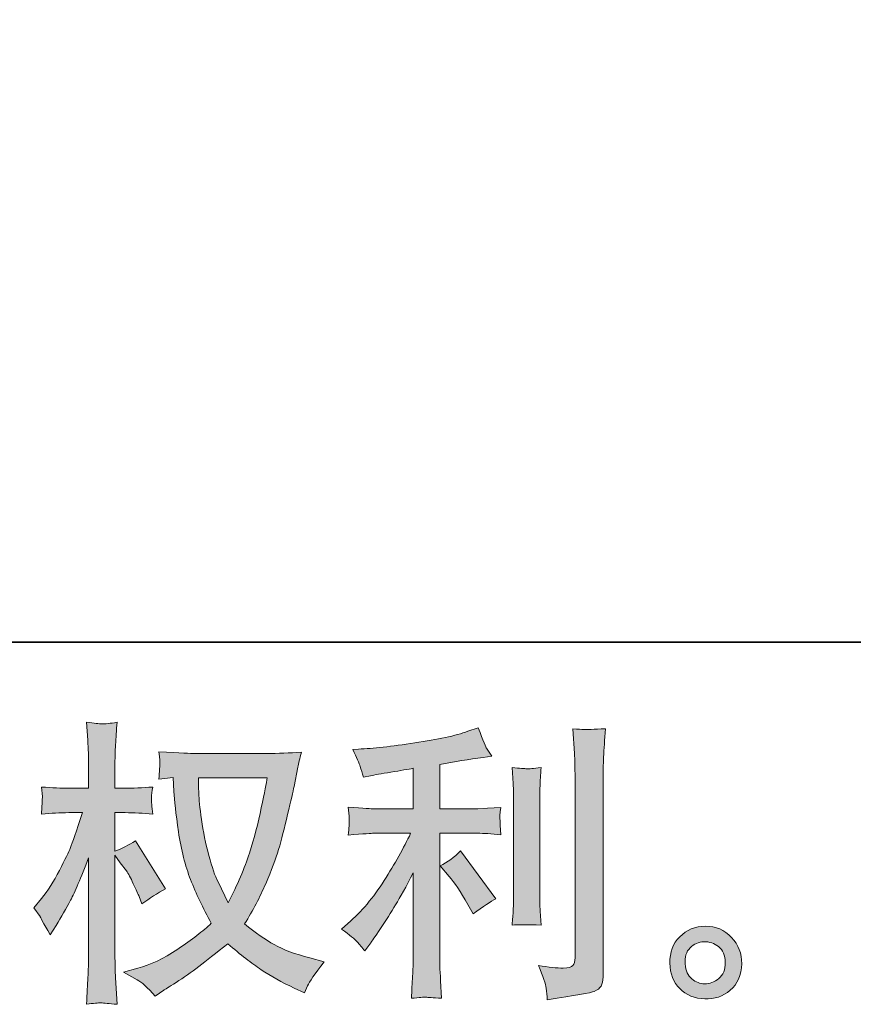
# Model space of a CAD drawing. Units: inches. Extents: x -835 to 207, y -394 to 352.
# Drawn here: x -321 to -252, y -393 to -312 of the extents above; entities that cross this region are included whole.
import ezdxf

# ---------------------------------------------------------------- set-up
doc = ezdxf.new("R2010")
doc.units = ezdxf.units.IN
doc.header["$MEASUREMENT"] = 0
doc.layers.add('图层 1', color=7, linetype='Continuous')

msp = doc.modelspace()

# ---------------------------------------------------------------- hatches: boundary and pattern name
at = {"layer": '图层 1'}
h = msp.add_hatch(color=7, dxfattribs=at)
h.dxf.hatch_style = 2
edge = h.paths.add_edge_path()
edge.add_spline(control_points=[(-301.016, -374.721), (-301.065, -375.096), (-301.228, -375.921), (-301.498, -377.194), (-301.767, -378.467), (-302.094, -379.716), (-302.485, -380.948), (-302.877, -382.181), (-303.465, -383.552), (-304.248, -385.054), (-304.248, -385.054), (-305.081, -383.315), (-305.081, -383.315), (-305.326, -382.842), (-305.579, -382.115), (-305.84, -381.136), (-306.101, -380.157), (-306.305, -379.169), (-306.444, -378.173), (-306.583, -377.178), (-306.656, -376.451), (-306.672, -375.994), (-306.689, -375.537), (-306.697, -375.113), (-306.697, -374.721), (-306.697, -374.721), (-301.016, -374.721), (-301.016, -374.721)], knot_values=[0, 0, 0, 0, 1, 1, 1, 2, 2, 2, 3, 3, 3, 4, 4, 4, 5, 5, 5, 6, 6, 6, 7, 7, 7, 8, 8, 8, 9, 9, 9, 9], degree=3, periodic=0)
edge = h.paths.add_edge_path()
edge.add_spline(control_points=[(-308.803, -374.68), (-308.803, -374.68), (-308.729, -375.855), (-308.729, -375.855), (-308.696, -376.557), (-308.574, -377.659), (-308.354, -379.169), (-308.133, -380.679), (-307.799, -382.001), (-307.35, -383.136), (-306.901, -384.27), (-306.33, -385.478), (-305.644, -386.751), (-306.297, -387.388), (-307.219, -388.098), (-308.411, -388.89), (-309.602, -389.681), (-310.704, -390.212), (-311.716, -390.473), (-311.716, -390.473), (-312.916, -390.791), (-312.916, -390.791), (-312.916, -390.791), (-311.765, -391.428), (-311.765, -391.428), (-311.422, -391.607), (-310.925, -392.065), (-310.272, -392.799), (-310.272, -392.799), (-309.562, -392.285), (-309.562, -392.285), (-309.513, -392.252), (-309.178, -392.04), (-308.55, -391.648), (-307.921, -391.257), (-307.293, -390.816), (-306.672, -390.334), (-306.052, -389.853), (-305.252, -389.224), (-304.273, -388.441), (-303.212, -389.355), (-302.289, -390.073), (-301.498, -390.604), (-300.706, -391.134), (-299.792, -391.64), (-298.764, -392.114), (-298.764, -392.114), (-297.931, -392.505), (-297.931, -392.505), (-297.931, -392.505), (-297.662, -391.918), (-297.662, -391.918), (-297.531, -391.607), (-297.074, -390.946), (-296.291, -389.934), (-296.291, -389.934), (-297.466, -389.616), (-297.466, -389.616), (-298.69, -389.306), (-299.678, -388.939), (-300.42, -388.522), (-301.163, -388.106), (-301.979, -387.535), (-302.877, -386.8), (-302.192, -385.69), (-301.612, -384.58), (-301.131, -383.478), (-300.649, -382.377), (-300.29, -381.43), (-300.061, -380.638), (-299.833, -379.846), (-299.588, -378.883), (-299.319, -377.741), (-299.049, -376.598), (-298.87, -375.831), (-298.788, -375.439), (-298.788, -375.439), (-298.47, -373.823), (-298.47, -373.823), (-298.421, -373.546), (-298.323, -373.129), (-298.176, -372.574), (-299.172, -372.656), (-300.127, -372.697), (-301.041, -372.697), (-301.041, -372.697), (-307.089, -372.697), (-307.089, -372.697), (-307.235, -372.697), (-308.199, -372.648), (-309.978, -372.55), (-309.913, -373.138), (-309.888, -373.489), (-309.896, -373.611), (-309.904, -373.733), (-309.913, -373.88), (-309.921, -374.052), (-309.929, -374.223), (-309.945, -374.484), (-309.978, -374.827), (-309.978, -374.827), (-308.803, -374.68), (-308.803, -374.68)], knot_values=[0, 0, 0, 0, 1, 1, 1, 2, 2, 2, 3, 3, 3, 4, 4, 4, 5, 5, 5, 6, 6, 6, 7, 7, 7, 8, 8, 8, 9, 9, 9, 10, 10, 10, 11, 11, 11, 12, 12, 12, 13, 13, 13, 14, 14, 14, 15, 15, 15, 16, 16, 16, 17, 17, 17, 18, 18, 18, 19, 19, 19, 20, 20, 20, 21, 21, 21, 22, 22, 22, 23, 23, 23, 24, 24, 24, 25, 25, 25, 26, 26, 26, 27, 27, 27, 28, 28, 28, 29, 29, 29, 30, 30, 30, 31, 31, 31, 32, 32, 32, 33, 33, 33, 34, 34, 34, 34], degree=3, periodic=0)
edge = h.paths.add_edge_path()
edge.add_spline(control_points=[(-320.327, -385.478), (-320.327, -385.478), (-319.813, -386.188), (-319.813, -386.188), (-319.813, -386.221), (-319.535, -386.727), (-318.98, -387.706), (-318.98, -387.706), (-318.49, -386.923), (-318.49, -386.923), (-318.05, -386.221), (-317.65, -385.527), (-317.291, -384.85), (-316.932, -384.172), (-316.434, -383.005), (-315.797, -381.34), (-315.797, -381.34), (-315.797, -389.371), (-315.797, -389.371), (-315.797, -390.024), (-315.813, -390.644), (-315.846, -391.232), (-315.879, -391.82), (-315.92, -392.562), (-315.969, -393.46), (-315.389, -393.379), (-314.989, -393.338), (-314.769, -393.346), (-314.54, -393.354), (-314.099, -393.395), (-313.438, -393.46), (-313.438, -393.46), (-313.561, -391.257), (-313.561, -391.257), (-313.593, -390.734), (-313.61, -390.106), (-313.61, -389.371), (-313.61, -389.371), (-313.61, -381.12), (-313.61, -381.12), (-313.61, -381.12), (-313.169, -381.756), (-313.169, -381.756), (-313.169, -381.756), (-312.655, -382.417), (-312.655, -382.417), (-312.508, -382.63), (-312.32, -382.981), (-312.092, -383.478), (-311.863, -383.976), (-311.7, -384.335), (-311.602, -384.548), (-311.602, -384.548), (-311.382, -385.135), (-311.382, -385.135), (-310.745, -384.678), (-310.092, -384.27), (-309.423, -383.911), (-309.423, -383.911), (-311.92, -379.92), (-311.92, -379.92), (-312.459, -380.279), (-313.022, -380.565), (-313.61, -380.777), (-313.61, -380.777), (-313.61, -377.594), (-313.61, -377.594), (-313.61, -377.594), (-312.753, -377.594), (-312.753, -377.594), (-312.035, -377.594), (-311.276, -377.635), (-310.476, -377.716), (-310.557, -377.088), (-310.598, -376.639), (-310.59, -376.378), (-310.582, -376.125), (-310.541, -375.815), (-310.476, -375.472), (-311.357, -375.537), (-312.141, -375.57), (-312.826, -375.57), (-312.826, -375.57), (-313.61, -375.57), (-313.61, -375.57), (-313.61, -375.57), (-313.61, -373.44), (-313.61, -373.44), (-313.61, -373.015), (-313.593, -372.525), (-313.561, -371.97), (-313.528, -371.415), (-313.487, -370.795), (-313.438, -370.11), (-314.018, -370.208), (-314.43, -370.248), (-314.671, -370.24), (-314.907, -370.232), (-315.344, -370.191), (-315.969, -370.11), (-315.969, -370.11), (-315.871, -371.603), (-315.871, -371.603), (-315.822, -372.338), (-315.797, -372.974), (-315.797, -373.513), (-315.797, -373.513), (-315.797, -375.57), (-315.797, -375.57), (-315.797, -375.57), (-317.364, -375.57), (-317.364, -375.57), (-318.033, -375.57), (-318.809, -375.537), (-319.69, -375.472), (-319.69, -375.472), (-319.617, -376.247), (-319.617, -376.247), (-319.617, -376.296), (-319.625, -376.394), (-319.633, -376.541), (-319.641, -376.696), (-319.649, -376.851), (-319.658, -377.031), (-319.666, -377.202), (-319.674, -377.431), (-319.69, -377.716), (-318.89, -377.635), (-318.14, -377.594), (-317.438, -377.594), (-317.438, -377.594), (-316.311, -377.594), (-316.311, -377.594), (-316.817, -379.161), (-317.144, -380.124), (-317.291, -380.483), (-317.438, -380.842), (-317.748, -381.471), (-318.213, -382.377), (-318.678, -383.283), (-319.168, -384.058), (-319.69, -384.695), (-319.69, -384.695), (-320.327, -385.478), (-320.327, -385.478)], knot_values=[0, 0, 0, 0, 1, 1, 1, 2, 2, 2, 3, 3, 3, 4, 4, 4, 5, 5, 5, 6, 6, 6, 7, 7, 7, 8, 8, 8, 9, 9, 9, 10, 10, 10, 11, 11, 11, 12, 12, 12, 13, 13, 13, 14, 14, 14, 15, 15, 15, 16, 16, 16, 17, 17, 17, 18, 18, 18, 19, 19, 19, 20, 20, 20, 21, 21, 21, 22, 22, 22, 23, 23, 23, 24, 24, 24, 25, 25, 25, 26, 26, 26, 27, 27, 27, 28, 28, 28, 29, 29, 29, 30, 30, 30, 31, 31, 31, 32, 32, 32, 33, 33, 33, 34, 34, 34, 35, 35, 35, 36, 36, 36, 37, 37, 37, 38, 38, 38, 39, 39, 39, 40, 40, 40, 41, 41, 41, 42, 42, 42, 43, 43, 43, 44, 44, 44, 45, 45, 45, 46, 46, 46, 47, 47, 47, 48, 48, 48, 48], degree=3, periodic=0)
h = msp.add_hatch(color=7, dxfattribs=at)
h.dxf.hatch_style = 2
edge = h.paths.add_edge_path()
edge.add_spline(control_points=[(-285.942, -382.866), (-285.517, -383.356), (-285.003, -384.131), (-284.399, -385.192), (-284.399, -385.192), (-283.958, -385.976), (-283.958, -385.976), (-283.126, -385.356), (-282.497, -384.939), (-282.073, -384.727), (-282.073, -384.727), (-285.011, -380.761), (-285.011, -380.761), (-285.517, -381.283), (-286.08, -381.699), (-286.701, -382.009), (-286.701, -382.009), (-285.942, -382.866), (-285.942, -382.866)], knot_values=[0, 0, 0, 0, 1, 1, 1, 2, 2, 2, 3, 3, 3, 4, 4, 4, 5, 5, 5, 6, 6, 6, 6], degree=3, periodic=0)
edge = h.paths.add_edge_path()
edge.add_spline(control_points=[(-293.556, -388.286), (-293.369, -388.498), (-293.157, -388.751), (-292.928, -389.045), (-292.928, -389.045), (-292.438, -388.384), (-292.438, -388.384), (-292.357, -388.269), (-292.087, -387.869), (-291.63, -387.184), (-291.173, -386.498), (-290.757, -385.845), (-290.382, -385.225), (-290.006, -384.605), (-289.516, -383.723), (-288.912, -382.581), (-288.912, -382.581), (-288.912, -389.779), (-288.912, -389.779), (-288.912, -390.089), (-288.937, -390.538), (-288.978, -391.126), (-289.019, -391.714), (-289.043, -392.326), (-289.059, -392.962), (-288.415, -392.897), (-288.019, -392.864), (-287.872, -392.873), (-287.729, -392.881), (-287.296, -392.913), (-286.578, -392.962), (-286.578, -392.962), (-286.652, -391.518), (-286.652, -391.518), (-286.717, -390.489), (-286.741, -389.91), (-286.725, -389.779), (-286.725, -389.779), (-286.725, -379.3), (-286.725, -379.3), (-286.725, -379.3), (-283.591, -379.3), (-283.591, -379.3), (-283.101, -379.3), (-282.457, -379.34), (-281.657, -379.422), (-281.657, -379.422), (-281.73, -378.622), (-281.73, -378.622), (-281.73, -378.622), (-281.73, -378.263), (-281.73, -378.263), (-281.746, -377.986), (-281.755, -377.806), (-281.746, -377.716), (-281.738, -377.635), (-281.706, -377.439), (-281.657, -377.153), (-281.657, -377.153), (-282.759, -377.227), (-282.759, -377.227), (-282.759, -377.227), (-283.567, -377.276), (-283.567, -377.276), (-283.567, -377.276), (-286.725, -377.276), (-286.725, -377.276), (-286.725, -377.276), (-286.725, -373.603), (-286.725, -373.603), (-285.501, -373.374), (-284.301, -373.178), (-283.126, -373.015), (-283.126, -373.015), (-282.416, -372.917), (-282.416, -372.917), (-282.416, -372.917), (-282.856, -372.256), (-282.856, -372.256), (-282.889, -372.223), (-283.118, -371.66), (-283.542, -370.567), (-283.542, -370.567), (-284.399, -370.86), (-284.399, -370.86), (-285.411, -371.22), (-286.88, -371.538), (-288.798, -371.824), (-290.724, -372.109), (-292.267, -372.281), (-293.442, -372.33), (-293.442, -372.33), (-293.932, -372.354), (-293.932, -372.354), (-293.605, -373.04), (-293.401, -373.513), (-293.312, -373.774), (-293.222, -374.035), (-293.132, -374.329), (-293.05, -374.656), (-293.05, -374.656), (-292.463, -374.533), (-292.463, -374.533), (-292.136, -374.468), (-291.573, -374.37), (-290.765, -374.239), (-289.957, -374.109), (-289.337, -374.003), (-288.912, -373.921), (-288.912, -373.921), (-288.912, -377.276), (-288.912, -377.276), (-288.912, -377.276), (-292.218, -377.276), (-292.218, -377.276), (-292.316, -377.276), (-293.01, -377.227), (-294.299, -377.129), (-294.299, -377.129), (-294.226, -377.88), (-294.226, -377.88), (-294.226, -377.896), (-294.226, -378.018), (-294.226, -378.247), (-294.226, -378.247), (-294.226, -378.712), (-294.226, -378.712), (-294.242, -378.892), (-294.267, -379.136), (-294.299, -379.447), (-293.01, -379.349), (-292.316, -379.3), (-292.218, -379.3), (-292.218, -379.3), (-289.133, -379.3), (-289.133, -379.3), (-289.704, -380.508), (-290.439, -381.813), (-291.328, -383.217), (-292.218, -384.621), (-293.214, -385.805), (-294.324, -386.768), (-294.324, -386.768), (-294.862, -387.233), (-294.862, -387.233), (-294.177, -387.723), (-293.744, -388.073), (-293.556, -388.286)], knot_values=[0, 0, 0, 0, 1, 1, 1, 2, 2, 2, 3, 3, 3, 4, 4, 4, 5, 5, 5, 6, 6, 6, 7, 7, 7, 8, 8, 8, 9, 9, 9, 10, 10, 10, 11, 11, 11, 12, 12, 12, 13, 13, 13, 14, 14, 14, 15, 15, 15, 16, 16, 16, 17, 17, 17, 18, 18, 18, 19, 19, 19, 20, 20, 20, 21, 21, 21, 22, 22, 22, 23, 23, 23, 24, 24, 24, 25, 25, 25, 26, 26, 26, 27, 27, 27, 28, 28, 28, 29, 29, 29, 30, 30, 30, 31, 31, 31, 32, 32, 32, 33, 33, 33, 34, 34, 34, 35, 35, 35, 36, 36, 36, 37, 37, 37, 38, 38, 38, 39, 39, 39, 40, 40, 40, 41, 41, 41, 42, 42, 42, 43, 43, 43, 44, 44, 44, 45, 45, 45, 46, 46, 46, 47, 47, 47, 48, 48, 48, 49, 49, 49, 49], degree=3, periodic=0)
edge = h.paths.add_edge_path()
edge.add_spline(control_points=[(-278.335, -386.906), (-278.335, -386.906), (-278.408, -385.756), (-278.408, -385.756), (-278.425, -385.543), (-278.433, -385.225), (-278.433, -384.801), (-278.433, -384.801), (-278.433, -376.255), (-278.433, -376.255), (-278.433, -375.994), (-278.433, -375.684), (-278.425, -375.333), (-278.417, -374.982), (-278.384, -374.492), (-278.335, -373.856), (-278.976, -373.937), (-279.371, -373.97), (-279.526, -373.962), (-279.682, -373.954), (-280.09, -373.921), (-280.743, -373.856), (-280.743, -373.856), (-280.645, -375.178), (-280.645, -375.178), (-280.628, -375.374), (-280.62, -375.733), (-280.62, -376.255), (-280.62, -376.255), (-280.62, -384.874), (-280.62, -384.874), (-280.62, -385.184), (-280.628, -385.47), (-280.645, -385.739), (-280.661, -386.009), (-280.694, -386.4), (-280.743, -386.906), (-280.253, -386.857), (-279.453, -386.857), (-278.335, -386.906)], knot_values=[0, 0, 0, 0, 1, 1, 1, 2, 2, 2, 3, 3, 3, 4, 4, 4, 5, 5, 5, 6, 6, 6, 7, 7, 7, 8, 8, 8, 9, 9, 9, 10, 10, 10, 11, 11, 11, 12, 12, 12, 13, 13, 13, 13], degree=3, periodic=0)
edge = h.paths.add_edge_path()
edge.add_spline(control_points=[(-277.919, -392.13), (-277.878, -392.448), (-277.845, -392.766), (-277.829, -393.077), (-275.511, -392.734), (-274.213, -392.505), (-273.936, -392.391), (-273.666, -392.277), (-273.479, -392.13), (-273.373, -391.95), (-273.266, -391.771), (-273.209, -391.518), (-273.209, -391.191), (-273.209, -391.191), (-273.209, -374.615), (-273.209, -374.615), (-273.209, -374.19), (-273.193, -373.652), (-273.16, -372.999), (-273.128, -372.346), (-273.079, -371.562), (-273.013, -370.648), (-273.985, -370.697), (-274.572, -370.714), (-274.776, -370.705), (-274.98, -370.697), (-275.291, -370.681), (-275.699, -370.648), (-275.699, -370.648), (-275.576, -372.705), (-275.576, -372.705), (-275.544, -373.211), (-275.527, -373.864), (-275.527, -374.664), (-275.527, -374.664), (-275.527, -389.624), (-275.527, -389.624), (-275.527, -389.902), (-275.584, -390.106), (-275.699, -390.244), (-275.813, -390.383), (-276.082, -390.457), (-276.507, -390.457), (-277.029, -390.473), (-277.715, -390.4), (-278.563, -390.236), (-278.172, -391.183), (-277.959, -391.812), (-277.919, -392.13)], knot_values=[0, 0, 0, 0, 1, 1, 1, 2, 2, 2, 3, 3, 3, 4, 4, 4, 5, 5, 5, 6, 6, 6, 7, 7, 7, 8, 8, 8, 9, 9, 9, 10, 10, 10, 11, 11, 11, 12, 12, 12, 13, 13, 13, 14, 14, 14, 15, 15, 15, 16, 16, 16, 16], degree=3, periodic=0)
h = msp.add_hatch(color=7, dxfattribs=at)
h.dxf.hatch_style = 2
edge = h.paths.add_edge_path()
edge.add_spline(control_points=[(-265.856, -391.354), (-266.19, -391.085), (-266.37, -390.677), (-266.402, -390.122), (-266.451, -389.551), (-266.321, -389.102), (-266.003, -388.784), (-265.684, -388.465), (-265.301, -388.302), (-264.852, -388.286), (-264.403, -388.269), (-263.995, -388.4), (-263.636, -388.686), (-263.277, -388.971), (-263.097, -389.412), (-263.089, -390), (-263.081, -390.587), (-263.26, -391.028), (-263.627, -391.33), (-263.995, -391.632), (-264.387, -391.779), (-264.811, -391.763), (-265.17, -391.763), (-265.521, -391.624), (-265.856, -391.354)], knot_values=[0, 0, 0, 0, 1, 1, 1, 2, 2, 2, 3, 3, 3, 4, 4, 4, 5, 5, 5, 6, 6, 6, 7, 7, 7, 8, 8, 8, 8], degree=3, periodic=0)
edge = h.paths.add_edge_path()
edge.add_spline(control_points=[(-262.575, -387.918), (-263.154, -387.298), (-263.872, -386.988), (-264.729, -386.996), (-265.586, -387.004), (-266.296, -387.298), (-266.86, -387.869), (-267.423, -388.441), (-267.692, -389.167), (-267.676, -390.049), (-267.659, -390.93), (-267.39, -391.632), (-266.86, -392.162), (-266.329, -392.693), (-265.635, -392.979), (-264.786, -393.011), (-263.987, -393.044), (-263.285, -392.807), (-262.681, -392.301), (-262.077, -391.795), (-261.758, -391.061), (-261.726, -390.098), (-261.709, -389.265), (-261.995, -388.539), (-262.575, -387.918)], knot_values=[0, 0, 0, 0, 1, 1, 1, 2, 2, 2, 3, 3, 3, 4, 4, 4, 5, 5, 5, 6, 6, 6, 7, 7, 7, 8, 8, 8, 8], degree=3, periodic=0)

# ---------------------------------------------------------------- linework, layer by layer
at = {"layer": '图层 1', "color": 7, "lineweight": 35}
msp.add_lwpolyline([(206.987, -363.466), (-835.41, -363.466), (-835.41, 311.709), (206.987, 311.709), (206.987, -363.466)], dxfattribs=at)
at = {"layer": '图层 1', "color": 7, "lineweight": 0}
for points, knots in [([(-320.327, -385.478), (-320.327, -385.478), (-319.813, -386.188), (-319.813, -386.188), (-319.813, -386.221), (-319.535, -386.727), (-318.98, -387.706), (-318.98, -387.706), (-318.49, -386.923), (-318.49, -386.923), (-318.05, -386.221), (-317.65, -385.527), (-317.291, -384.85), (-316.932, -384.172), (-316.434, -383.005), (-315.797, -381.34), (-315.797, -381.34), (-315.797, -389.371), (-315.797, -389.371), (-315.797, -390.024), (-315.813, -390.644), (-315.846, -391.232), (-315.879, -391.82), (-315.92, -392.562), (-315.969, -393.46), (-315.389, -393.379), (-314.989, -393.338), (-314.769, -393.346), (-314.54, -393.354), (-314.099, -393.395), (-313.438, -393.46), (-313.438, -393.46), (-313.561, -391.257), (-313.561, -391.257), (-313.593, -390.734), (-313.61, -390.106), (-313.61, -389.371), (-313.61, -389.371), (-313.61, -381.12), (-313.61, -381.12), (-313.61, -381.12), (-313.169, -381.756), (-313.169, -381.756), (-313.169, -381.756), (-312.655, -382.417), (-312.655, -382.417), (-312.508, -382.63), (-312.32, -382.981), (-312.092, -383.478), (-311.863, -383.976), (-311.7, -384.335), (-311.602, -384.548), (-311.602, -384.548), (-311.382, -385.135), (-311.382, -385.135), (-310.745, -384.678), (-310.092, -384.27), (-309.423, -383.911), (-309.423, -383.911), (-311.92, -379.92), (-311.92, -379.92), (-312.459, -380.279), (-313.022, -380.565), (-313.61, -380.777), (-313.61, -380.777), (-313.61, -377.594), (-313.61, -377.594), (-313.61, -377.594), (-312.753, -377.594), (-312.753, -377.594), (-312.035, -377.594), (-311.276, -377.635), (-310.476, -377.716), (-310.557, -377.088), (-310.598, -376.639), (-310.59, -376.378), (-310.582, -376.125), (-310.541, -375.815), (-310.476, -375.472), (-311.357, -375.537), (-312.141, -375.57), (-312.826, -375.57), (-312.826, -375.57), (-313.61, -375.57), (-313.61, -375.57), (-313.61, -375.57), (-313.61, -373.44), (-313.61, -373.44), (-313.61, -373.015), (-313.593, -372.525), (-313.561, -371.97), (-313.528, -371.415), (-313.487, -370.795), (-313.438, -370.11), (-314.018, -370.208), (-314.43, -370.248), (-314.671, -370.24), (-314.907, -370.232), (-315.344, -370.191), (-315.969, -370.11), (-315.969, -370.11), (-315.871, -371.603), (-315.871, -371.603), (-315.822, -372.338), (-315.797, -372.974), (-315.797, -373.513), (-315.797, -373.513), (-315.797, -375.57), (-315.797, -375.57), (-315.797, -375.57), (-317.364, -375.57), (-317.364, -375.57), (-318.033, -375.57), (-318.809, -375.537), (-319.69, -375.472), (-319.69, -375.472), (-319.617, -376.247), (-319.617, -376.247), (-319.617, -376.296), (-319.625, -376.394), (-319.633, -376.541), (-319.641, -376.696), (-319.649, -376.851), (-319.658, -377.031), (-319.666, -377.202), (-319.674, -377.431), (-319.69, -377.716), (-318.89, -377.635), (-318.14, -377.594), (-317.438, -377.594), (-317.438, -377.594), (-316.311, -377.594), (-316.311, -377.594), (-316.817, -379.161), (-317.144, -380.124), (-317.291, -380.483), (-317.438, -380.842), (-317.748, -381.471), (-318.213, -382.377), (-318.678, -383.283), (-319.168, -384.058), (-319.69, -384.695), (-319.69, -384.695), (-320.327, -385.478), (-320.327, -385.478)], [0, 0, 0, 0, 1, 1, 1, 2, 2, 2, 3, 3, 3, 4, 4, 4, 5, 5, 5, 6, 6, 6, 7, 7, 7, 8, 8, 8, 9, 9, 9, 10, 10, 10, 11, 11, 11, 12, 12, 12, 13, 13, 13, 14, 14, 14, 15, 15, 15, 16, 16, 16, 17, 17, 17, 18, 18, 18, 19, 19, 19, 20, 20, 20, 21, 21, 21, 22, 22, 22, 23, 23, 23, 24, 24, 24, 25, 25, 25, 26, 26, 26, 27, 27, 27, 28, 28, 28, 29, 29, 29, 30, 30, 30, 31, 31, 31, 32, 32, 32, 33, 33, 33, 34, 34, 34, 35, 35, 35, 36, 36, 36, 37, 37, 37, 38, 38, 38, 39, 39, 39, 40, 40, 40, 41, 41, 41, 42, 42, 42, 43, 43, 43, 44, 44, 44, 45, 45, 45, 46, 46, 46, 47, 47, 47, 48, 48, 48, 48]), ([(-293.556, -388.286), (-293.369, -388.498), (-293.157, -388.751), (-292.928, -389.045), (-292.928, -389.045), (-292.438, -388.384), (-292.438, -388.384), (-292.357, -388.269), (-292.087, -387.869), (-291.63, -387.184), (-291.173, -386.498), (-290.757, -385.845), (-290.382, -385.225), (-290.006, -384.605), (-289.516, -383.723), (-288.912, -382.581), (-288.912, -382.581), (-288.912, -389.779), (-288.912, -389.779), (-288.912, -390.089), (-288.937, -390.538), (-288.978, -391.126), (-289.019, -391.714), (-289.043, -392.326), (-289.059, -392.962), (-288.415, -392.897), (-288.019, -392.864), (-287.872, -392.873), (-287.729, -392.881), (-287.296, -392.913), (-286.578, -392.962), (-286.578, -392.962), (-286.652, -391.518), (-286.652, -391.518), (-286.717, -390.489), (-286.741, -389.91), (-286.725, -389.779), (-286.725, -389.779), (-286.725, -379.3), (-286.725, -379.3), (-286.725, -379.3), (-283.591, -379.3), (-283.591, -379.3), (-283.101, -379.3), (-282.457, -379.34), (-281.657, -379.422), (-281.657, -379.422), (-281.73, -378.622), (-281.73, -378.622), (-281.73, -378.622), (-281.73, -378.263), (-281.73, -378.263), (-281.746, -377.986), (-281.755, -377.806), (-281.746, -377.716), (-281.738, -377.635), (-281.706, -377.439), (-281.657, -377.153), (-281.657, -377.153), (-282.759, -377.227), (-282.759, -377.227), (-282.759, -377.227), (-283.567, -377.276), (-283.567, -377.276), (-283.567, -377.276), (-286.725, -377.276), (-286.725, -377.276), (-286.725, -377.276), (-286.725, -373.603), (-286.725, -373.603), (-285.501, -373.374), (-284.301, -373.178), (-283.126, -373.015), (-283.126, -373.015), (-282.416, -372.917), (-282.416, -372.917), (-282.416, -372.917), (-282.856, -372.256), (-282.856, -372.256), (-282.889, -372.223), (-283.118, -371.66), (-283.542, -370.567), (-283.542, -370.567), (-284.399, -370.86), (-284.399, -370.86), (-285.411, -371.22), (-286.88, -371.538), (-288.798, -371.824), (-290.724, -372.109), (-292.267, -372.281), (-293.442, -372.33), (-293.442, -372.33), (-293.932, -372.354), (-293.932, -372.354), (-293.605, -373.04), (-293.401, -373.513), (-293.312, -373.774), (-293.222, -374.035), (-293.132, -374.329), (-293.05, -374.656), (-293.05, -374.656), (-292.463, -374.533), (-292.463, -374.533), (-292.136, -374.468), (-291.573, -374.37), (-290.765, -374.239), (-289.957, -374.109), (-289.337, -374.003), (-288.912, -373.921), (-288.912, -373.921), (-288.912, -377.276), (-288.912, -377.276), (-288.912, -377.276), (-292.218, -377.276), (-292.218, -377.276), (-292.316, -377.276), (-293.01, -377.227), (-294.299, -377.129), (-294.299, -377.129), (-294.226, -377.88), (-294.226, -377.88), (-294.226, -377.896), (-294.226, -378.018), (-294.226, -378.247), (-294.226, -378.247), (-294.226, -378.712), (-294.226, -378.712), (-294.242, -378.892), (-294.267, -379.136), (-294.299, -379.447), (-293.01, -379.349), (-292.316, -379.3), (-292.218, -379.3), (-292.218, -379.3), (-289.133, -379.3), (-289.133, -379.3), (-289.704, -380.508), (-290.439, -381.813), (-291.328, -383.217), (-292.218, -384.621), (-293.214, -385.805), (-294.324, -386.768), (-294.324, -386.768), (-294.862, -387.233), (-294.862, -387.233), (-294.177, -387.723), (-293.744, -388.073), (-293.556, -388.286)], [0, 0, 0, 0, 1, 1, 1, 2, 2, 2, 3, 3, 3, 4, 4, 4, 5, 5, 5, 6, 6, 6, 7, 7, 7, 8, 8, 8, 9, 9, 9, 10, 10, 10, 11, 11, 11, 12, 12, 12, 13, 13, 13, 14, 14, 14, 15, 15, 15, 16, 16, 16, 17, 17, 17, 18, 18, 18, 19, 19, 19, 20, 20, 20, 21, 21, 21, 22, 22, 22, 23, 23, 23, 24, 24, 24, 25, 25, 25, 26, 26, 26, 27, 27, 27, 28, 28, 28, 29, 29, 29, 30, 30, 30, 31, 31, 31, 32, 32, 32, 33, 33, 33, 34, 34, 34, 35, 35, 35, 36, 36, 36, 37, 37, 37, 38, 38, 38, 39, 39, 39, 40, 40, 40, 41, 41, 41, 42, 42, 42, 43, 43, 43, 44, 44, 44, 45, 45, 45, 46, 46, 46, 47, 47, 47, 48, 48, 48, 49, 49, 49, 49]), ([(-277.919, -392.13), (-277.878, -392.448), (-277.845, -392.766), (-277.829, -393.077), (-275.511, -392.734), (-274.213, -392.505), (-273.936, -392.391), (-273.666, -392.277), (-273.479, -392.13), (-273.373, -391.95), (-273.266, -391.771), (-273.209, -391.518), (-273.209, -391.191), (-273.209, -391.191), (-273.209, -374.615), (-273.209, -374.615), (-273.209, -374.19), (-273.193, -373.652), (-273.16, -372.999), (-273.128, -372.346), (-273.079, -371.562), (-273.013, -370.648), (-273.985, -370.697), (-274.572, -370.714), (-274.776, -370.705), (-274.98, -370.697), (-275.291, -370.681), (-275.699, -370.648), (-275.699, -370.648), (-275.576, -372.705), (-275.576, -372.705), (-275.544, -373.211), (-275.527, -373.864), (-275.527, -374.664), (-275.527, -374.664), (-275.527, -389.624), (-275.527, -389.624), (-275.527, -389.902), (-275.584, -390.106), (-275.699, -390.244), (-275.813, -390.383), (-276.082, -390.457), (-276.507, -390.457), (-277.029, -390.473), (-277.715, -390.4), (-278.563, -390.236), (-278.172, -391.183), (-277.959, -391.812), (-277.919, -392.13)], [0, 0, 0, 0, 1, 1, 1, 2, 2, 2, 3, 3, 3, 4, 4, 4, 5, 5, 5, 6, 6, 6, 7, 7, 7, 8, 8, 8, 9, 9, 9, 10, 10, 10, 11, 11, 11, 12, 12, 12, 13, 13, 13, 14, 14, 14, 15, 15, 15, 16, 16, 16, 16]), ([(-308.803, -374.68), (-308.803, -374.68), (-308.729, -375.855), (-308.729, -375.855), (-308.696, -376.557), (-308.574, -377.659), (-308.354, -379.169), (-308.133, -380.679), (-307.799, -382.001), (-307.35, -383.136), (-306.901, -384.27), (-306.33, -385.478), (-305.644, -386.751), (-306.297, -387.388), (-307.219, -388.098), (-308.411, -388.89), (-309.602, -389.681), (-310.704, -390.212), (-311.716, -390.473), (-311.716, -390.473), (-312.916, -390.791), (-312.916, -390.791), (-312.916, -390.791), (-311.765, -391.428), (-311.765, -391.428), (-311.422, -391.607), (-310.925, -392.065), (-310.272, -392.799), (-310.272, -392.799), (-309.562, -392.285), (-309.562, -392.285), (-309.513, -392.252), (-309.178, -392.04), (-308.55, -391.648), (-307.921, -391.257), (-307.293, -390.816), (-306.672, -390.334), (-306.052, -389.853), (-305.252, -389.224), (-304.273, -388.441), (-303.212, -389.355), (-302.289, -390.073), (-301.498, -390.604), (-300.706, -391.134), (-299.792, -391.64), (-298.764, -392.114), (-298.764, -392.114), (-297.931, -392.505), (-297.931, -392.505), (-297.931, -392.505), (-297.662, -391.918), (-297.662, -391.918), (-297.531, -391.607), (-297.074, -390.946), (-296.291, -389.934), (-296.291, -389.934), (-297.466, -389.616), (-297.466, -389.616), (-298.69, -389.306), (-299.678, -388.939), (-300.42, -388.522), (-301.163, -388.106), (-301.979, -387.535), (-302.877, -386.8), (-302.192, -385.69), (-301.612, -384.58), (-301.131, -383.478), (-300.649, -382.377), (-300.29, -381.43), (-300.061, -380.638), (-299.833, -379.846), (-299.588, -378.883), (-299.319, -377.741), (-299.049, -376.598), (-298.87, -375.831), (-298.788, -375.439), (-298.788, -375.439), (-298.47, -373.823), (-298.47, -373.823), (-298.421, -373.546), (-298.323, -373.129), (-298.176, -372.574), (-299.172, -372.656), (-300.127, -372.697), (-301.041, -372.697), (-301.041, -372.697), (-307.089, -372.697), (-307.089, -372.697), (-307.235, -372.697), (-308.199, -372.648), (-309.978, -372.55), (-309.913, -373.138), (-309.888, -373.489), (-309.896, -373.611), (-309.904, -373.733), (-309.913, -373.88), (-309.921, -374.052), (-309.929, -374.223), (-309.945, -374.484), (-309.978, -374.827), (-309.978, -374.827), (-308.803, -374.68), (-308.803, -374.68)], [0, 0, 0, 0, 1, 1, 1, 2, 2, 2, 3, 3, 3, 4, 4, 4, 5, 5, 5, 6, 6, 6, 7, 7, 7, 8, 8, 8, 9, 9, 9, 10, 10, 10, 11, 11, 11, 12, 12, 12, 13, 13, 13, 14, 14, 14, 15, 15, 15, 16, 16, 16, 17, 17, 17, 18, 18, 18, 19, 19, 19, 20, 20, 20, 21, 21, 21, 22, 22, 22, 23, 23, 23, 24, 24, 24, 25, 25, 25, 26, 26, 26, 27, 27, 27, 28, 28, 28, 29, 29, 29, 30, 30, 30, 31, 31, 31, 32, 32, 32, 33, 33, 33, 34, 34, 34, 34]), ([(-278.335, -386.906), (-278.335, -386.906), (-278.408, -385.756), (-278.408, -385.756), (-278.425, -385.543), (-278.433, -385.225), (-278.433, -384.801), (-278.433, -384.801), (-278.433, -376.255), (-278.433, -376.255), (-278.433, -375.994), (-278.433, -375.684), (-278.425, -375.333), (-278.417, -374.982), (-278.384, -374.492), (-278.335, -373.856), (-278.976, -373.937), (-279.371, -373.97), (-279.526, -373.962), (-279.682, -373.954), (-280.09, -373.921), (-280.743, -373.856), (-280.743, -373.856), (-280.645, -375.178), (-280.645, -375.178), (-280.628, -375.374), (-280.62, -375.733), (-280.62, -376.255), (-280.62, -376.255), (-280.62, -384.874), (-280.62, -384.874), (-280.62, -385.184), (-280.628, -385.47), (-280.645, -385.739), (-280.661, -386.009), (-280.694, -386.4), (-280.743, -386.906), (-280.253, -386.857), (-279.453, -386.857), (-278.335, -386.906)], [0, 0, 0, 0, 1, 1, 1, 2, 2, 2, 3, 3, 3, 4, 4, 4, 5, 5, 5, 6, 6, 6, 7, 7, 7, 8, 8, 8, 9, 9, 9, 10, 10, 10, 11, 11, 11, 12, 12, 12, 13, 13, 13, 13]), ([(-301.016, -374.721), (-301.065, -375.096), (-301.228, -375.921), (-301.498, -377.194), (-301.767, -378.467), (-302.094, -379.716), (-302.485, -380.948), (-302.877, -382.181), (-303.465, -383.552), (-304.248, -385.054), (-304.248, -385.054), (-305.081, -383.315), (-305.081, -383.315), (-305.326, -382.842), (-305.579, -382.115), (-305.84, -381.136), (-306.101, -380.157), (-306.305, -379.169), (-306.444, -378.173), (-306.583, -377.178), (-306.656, -376.451), (-306.672, -375.994), (-306.689, -375.537), (-306.697, -375.113), (-306.697, -374.721), (-306.697, -374.721), (-301.016, -374.721), (-301.016, -374.721)], [0, 0, 0, 0, 1, 1, 1, 2, 2, 2, 3, 3, 3, 4, 4, 4, 5, 5, 5, 6, 6, 6, 7, 7, 7, 8, 8, 8, 9, 9, 9, 9]), ([(-285.942, -382.866), (-285.517, -383.356), (-285.003, -384.131), (-284.399, -385.192), (-284.399, -385.192), (-283.958, -385.976), (-283.958, -385.976), (-283.126, -385.356), (-282.497, -384.939), (-282.073, -384.727), (-282.073, -384.727), (-285.011, -380.761), (-285.011, -380.761), (-285.517, -381.283), (-286.08, -381.699), (-286.701, -382.009), (-286.701, -382.009), (-285.942, -382.866), (-285.942, -382.866)], [0, 0, 0, 0, 1, 1, 1, 2, 2, 2, 3, 3, 3, 4, 4, 4, 5, 5, 5, 6, 6, 6, 6]), ([(-262.575, -387.918), (-263.154, -387.298), (-263.872, -386.988), (-264.729, -386.996), (-265.586, -387.004), (-266.296, -387.298), (-266.86, -387.869), (-267.423, -388.441), (-267.692, -389.167), (-267.676, -390.049), (-267.659, -390.93), (-267.39, -391.632), (-266.86, -392.162), (-266.329, -392.693), (-265.635, -392.979), (-264.786, -393.011), (-263.987, -393.044), (-263.285, -392.807), (-262.681, -392.301), (-262.077, -391.795), (-261.758, -391.061), (-261.726, -390.098), (-261.709, -389.265), (-261.995, -388.539), (-262.575, -387.918)], [0, 0, 0, 0, 1, 1, 1, 2, 2, 2, 3, 3, 3, 4, 4, 4, 5, 5, 5, 6, 6, 6, 7, 7, 7, 8, 8, 8, 8]), ([(-265.856, -391.354), (-266.19, -391.085), (-266.37, -390.677), (-266.402, -390.122), (-266.451, -389.551), (-266.321, -389.102), (-266.003, -388.784), (-265.684, -388.465), (-265.301, -388.302), (-264.852, -388.286), (-264.403, -388.269), (-263.995, -388.4), (-263.636, -388.686), (-263.277, -388.971), (-263.097, -389.412), (-263.089, -390), (-263.081, -390.587), (-263.26, -391.028), (-263.627, -391.33), (-263.995, -391.632), (-264.387, -391.779), (-264.811, -391.763), (-265.17, -391.763), (-265.521, -391.624), (-265.856, -391.354)], [0, 0, 0, 0, 1, 1, 1, 2, 2, 2, 3, 3, 3, 4, 4, 4, 5, 5, 5, 6, 6, 6, 7, 7, 7, 8, 8, 8, 8])]:
    msp.add_open_spline(points, degree=3, knots=knots, dxfattribs=at)

doc.saveas('drawing.dxf')
